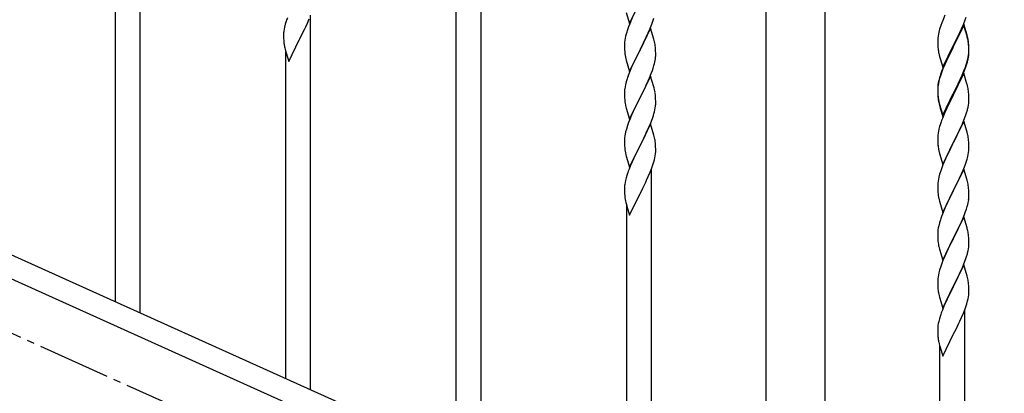
# Model space of a CAD drawing. Units: millimetres. Extents: x 250 to 8280, y 75 to 5795.
# Drawn here: x 6483 to 7159, y 1801 to 2058 of the extents above; entities that cross this region are included whole.
import ezdxf

# ---------------------------------------------------------------- set-up
doc = ezdxf.new("R2010")
doc.units = ezdxf.units.MM
doc.linetypes.add('YCENTER_1', pattern=[13, 10, -1, 1, -1])
doc.layers.add('YKK_A1', color=4, linetype='Continuous', lineweight=30)

msp = doc.modelspace()

# ---------------------------------------------------------------- linework, layer by layer
at = {"layer": 'YKK_A1', "linetype": 'Continuous', "ltscale": 0.5}
for p, q in [((6995.3, 1679.08), (6995.3, 2462.81)), ((7035.8, 1679.87), (7035.8, 2462.81)), ((6269.32, 1989.93), (6973.83, 1672.87)), ((6257.28, 1978.9), (6961.78, 1661.84))]:
    msp.add_line(p, q, dxfattribs=at)
at = {"layer": 'YKK_A1', "linetype": 'Continuous'}
for p, q in [((6565.55, 1856.58), (6565.55, 2113.4)), ((6782.55, 1758.92), (6782.55, 2111.13)), ((6799.55, 1751.27), (6799.55, 2111.13)), ((6548.55, 1864.23), (6548.55, 2088.1)), ((6901.5, 2055.09), (6908.73, 2069.95)), ((6899.24, 2062.74), (6901.5, 2055.09)), ((6665.62, 2056.03), (6665.19, 2054.56)), ((6679.23, 2052.9), (6680.34, 2055.35)), ((6680.34, 2055.35), (6681.62, 2058.36)), ((6682.55, 1803.92), (6682.55, 2060.75)), ((6901.63, 2054.87), (6900.84, 2052.84)), ((6903.34, 2058.89), (6901.63, 2054.87)), ((6915.42, 2051.15), (6916.81, 2054.7)), ((6916.81, 2054.7), (6917.51, 2056.71)), ((6917.51, 2056.71), (6918.13, 2058.69)), ((7115.84, 2055.65), (7115.11, 2053.63)), ((7116.43, 2057.17), (7115.84, 2055.65)), ((7117.9, 2060.7), (7116.43, 2057.17)), ((7130.95, 2054.74), (7123.73, 2039.88)), ((7130.62, 2054.46), (7131.81, 2057.5)), ((7133.22, 2047.1), (7130.95, 2054.74)), ((7131.81, 2057.5), (7132.51, 2059.51)), ((6664.06, 2048.66), (6664.01, 2047.84)), ((6664.41, 2051.27), (6664.19, 2049.93)), ((6664.7, 2052.65), (6664.41, 2051.27)), ((6665.19, 2054.56), (6664.7, 2052.65)), ((6676.61, 2047.5), (6678.56, 2051.48)), ((6678.56, 2051.48), (6679.23, 2052.9)), ((6899.33, 2048.35), (6898.81, 2046.42)), ((6900.11, 2050.83), (6899.33, 2048.35)), ((6900.84, 2052.84), (6900.11, 2050.83)), ((6915.95, 2051.94), (6908.73, 2037.08)), ((6913.01, 2045.72), (6914.34, 2048.65)), ((6914.34, 2048.65), (6915.42, 2051.15)), ((6918.22, 2044.29), (6915.95, 2051.94)), ((7113.81, 2049.22), (7113.49, 2047.83)), ((7114.33, 2051.15), (7113.81, 2049.22)), ((7115.11, 2053.63), (7114.33, 2051.15)), ((7130.95, 2053.83), (7123.73, 2038.97)), ((7127.56, 2047.58), (7128.23, 2049.01)), ((7128.23, 2049.01), (7129.34, 2051.45)), ((7129.34, 2051.45), (7130.62, 2054.46)), ((7133.15, 2046.43), (7130.95, 2053.83)), ((6664.01, 2047.84), (6664.01, 2047.45)), ((6664.01, 2047.45), (6664.03, 2045.59)), ((6664.03, 2045.59), (6664.06, 2044.58)), ((6664.06, 2044.58), (6664.1, 2043.64)), ((6664.1, 2043.64), (6664.18, 2042.47)), ((6667.5, 2028.93), (6674.73, 2043.78)), ((6674.73, 2043.78), (6674.9, 2044.11)), ((6674.9, 2044.11), (6676.61, 2047.5)), ((6898.03, 2041.55), (6898.01, 2040.75)), ((6898.09, 2042.38), (6898.03, 2041.55)), ((6898.25, 2043.67), (6898.09, 2042.38)), ((6898.49, 2045.03), (6898.25, 2043.67)), ((6898.81, 2046.42), (6898.49, 2045.03)), ((6908.9, 2037.41), (6913.01, 2045.72)), ((6918.47, 2043.34), (6918.22, 2044.29)), ((6918.68, 2042.4), (6918.47, 2043.34)), ((7113.03, 2044.35), (7113.01, 2043.55)), ((7113.01, 2043.55), (7113.03, 2041.69)), ((7113.09, 2045.18), (7113.03, 2044.35)), ((7113.03, 2041.69), (7113.06, 2040.68)), ((7113.25, 2046.47), (7113.09, 2045.18)), ((7113.49, 2047.83), (7113.25, 2046.47)), ((7123.9, 2040.22), (7125.61, 2043.6)), ((7125.61, 2043.6), (7127.56, 2047.58)), ((7133.34, 2045.7), (7133.15, 2046.43)), ((7133.47, 2046.14), (7133.22, 2047.1)), ((7133.68, 2044.29), (7133.34, 2045.7)), ((7133.68, 2045.2), (7133.47, 2046.14)), ((7134.34, 2040.34), (7134.23, 2041.75)), ((6664.77, 2038.47), (6664.99, 2037.53)), ((6664.99, 2037.53), (6665.3, 2036.33)), ((6665.3, 2036.33), (6665.67, 2035.06)), ((6665.55, 1811.57), (6665.55, 2035.45)), ((6665.67, 2035.06), (6667.5, 2028.93)), ((6898.01, 2040.75), (6898.03, 2038.89)), ((6898.03, 2038.89), (6898.06, 2037.88)), ((6898.06, 2037.88), (6898.1, 2036.94)), ((6898.1, 2036.94), (6898.18, 2035.77)), ((6901.5, 2022.22), (6908.73, 2037.08)), ((6908.39, 2036.41), (6905.78, 2031.22)), ((6908.73, 2037.08), (6908.39, 2036.41)), ((6908.73, 2037.08), (6908.9, 2037.41)), ((6919.34, 2037.53), (6919.23, 2038.95)), ((6919.4, 2036.29), (6919.34, 2037.53)), ((6919.44, 2034.56), (6919.4, 2036.29)), ((6919.45, 2033.42), (6919.44, 2034.56)), ((7113.06, 2040.68), (7113.1, 2039.74)), ((7113.1, 2039.74), (7113.18, 2038.57)), ((7113.77, 2034.57), (7113.99, 2033.63)), ((7116.5, 2025.03), (7123.73, 2039.88)), ((7123.39, 2039.21), (7120.12, 2032.66)), ((7123.39, 2038.3), (7120.78, 2033.11)), ((7123.73, 2039.88), (7123.39, 2039.21)), ((7123.73, 2038.97), (7123.39, 2038.3)), ((7123.73, 2039.88), (7123.9, 2040.22)), ((7134.2, 2033.3), (7134.37, 2034.59)), ((7134.34, 2039.42), (7134.23, 2040.83)), ((7134.4, 2039.09), (7134.34, 2040.34)), ((7134.4, 2038.18), (7134.34, 2039.42)), ((7134.37, 2034.59), (7134.43, 2035.42)), ((7134.44, 2037.37), (7134.4, 2039.09)), ((7134.44, 2036.45), (7134.4, 2038.18)), ((7134.43, 2035.42), (7134.45, 2036.22)), ((7134.43, 2034.5), (7134.45, 2035.3)), ((7134.45, 2036.22), (7134.44, 2037.37)), ((7134.45, 2035.3), (7134.44, 2036.45)), ((6898.72, 2032), (6898.99, 2030.83)), ((6898.99, 2030.83), (6899.24, 2029.87)), ((6899.24, 2029.87), (6901.5, 2022.22)), ((6904.67, 2028.92), (6904, 2027.48)), ((6905.78, 2031.22), (6904.67, 2028.92)), ((6918.27, 2026.3), (6918.65, 2027.74)), ((6919.05, 2029.6), (6919.27, 2030.93)), ((7113.99, 2033.63), (7114.3, 2032.43)), ((7114.3, 2032.43), (7114.67, 2031.16)), ((7114.67, 2031.16), (7116.5, 2025.03)), ((7117.9, 2027.83), (7116.43, 2024.3)), ((7119, 2030.29), (7117.9, 2027.83)), ((7119, 2029.37), (7117.9, 2026.91)), ((7120.12, 2032.66), (7119, 2030.29)), ((7119.45, 2030.33), (7119, 2029.37)), ((7120.78, 2033.11), (7119.45, 2030.33)), ((7132.51, 2026.65), (7132.99, 2028.13)), ((7133.53, 2029.15), (7133.87, 2030.57)), ((7133.65, 2030.55), (7133.96, 2031.95)), ((7133.87, 2030.57), (7134.13, 2031.93)), ((7133.96, 2031.95), (7134.2, 2033.3)), ((7134.13, 2031.93), (7134.32, 2033.25)), ((6901.23, 2020.99), (6900.65, 2019.47)), ((6902.9, 2025.02), (6901.23, 2020.99)), ((6904, 2027.48), (6902.9, 2025.02)), ((6916.43, 2020.82), (6917.17, 2022.84)), ((6917.17, 2022.84), (6917.68, 2024.34)), ((6917.68, 2024.34), (6918.27, 2026.3)), ((7115.84, 2021.86), (7115.11, 2019.84)), ((7116.43, 2024.3), (7115.65, 2022.27)), ((7116.63, 2023.89), (7115.84, 2021.86)), ((7117.9, 2026.91), (7116.63, 2023.89)), ((7130.95, 2020.96), (7123.73, 2006.1)), ((7129.78, 2019.58), (7131.03, 2022.61)), ((7129.99, 2019.16), (7131.03, 2021.69)), ((7133.08, 2013.8), (7130.95, 2020.96)), ((7131.03, 2022.61), (7131.99, 2025.14)), ((7131.03, 2021.69), (7132.17, 2024.73)), ((7131.99, 2025.14), (7132.51, 2026.65)), ((7132.17, 2024.73), (7132.83, 2026.72)), ((6899.19, 2014.99), (6898.7, 2013.08)), ((6899.62, 2016.46), (6899.19, 2014.99)), ((6915.95, 2019.07), (6908.73, 2004.22)), ((6913.01, 2012.86), (6914.34, 2015.78)), ((6914.34, 2015.78), (6915.21, 2017.78)), ((6915.21, 2017.78), (6916.43, 2020.82)), ((6918.15, 2011.67), (6915.95, 2019.07)), ((7113.41, 2014.5), (7113.19, 2013.17)), ((7113.7, 2015.89), (7113.41, 2014.5)), ((7113.81, 2015.44), (7113.49, 2014.04)), ((7114.19, 2017.79), (7113.7, 2015.89)), ((7114.33, 2017.37), (7113.81, 2015.44)), ((7114.62, 2019.26), (7114.19, 2017.79)), ((7115.11, 2019.84), (7114.33, 2017.37)), ((7127.12, 2013.79), (7128.45, 2016.62)), ((7127.12, 2012.87), (7128.01, 2014.74)), ((7128.01, 2014.74), (7129.56, 2018.16)), ((7128.45, 2016.62), (7129.78, 2019.58)), ((7129.56, 2018.16), (7129.99, 2019.16)), ((6898.06, 2009.09), (6898.01, 2008.27)), ((6898.01, 2008.27), (6898.01, 2007.88)), ((6898.01, 2007.88), (6898.03, 2006.02)), ((6898.41, 2011.7), (6898.19, 2010.36)), ((6898.7, 2013.08), (6898.41, 2011.7)), ((6908.9, 2004.55), (6910.82, 2008.35)), ((6910.82, 2008.35), (6912.34, 2011.45)), ((6912.34, 2011.45), (6913.01, 2012.86)), ((6918.34, 2010.95), (6918.15, 2011.67)), ((6918.68, 2009.53), (6918.34, 2010.95)), ((7113.06, 2011.89), (7113.01, 2011.08)), ((7113.01, 2011.08), (7113.01, 2010.68)), ((7113.01, 2010.68), (7113.03, 2008.82)), ((7113.03, 2010.56), (7113.01, 2009.76)), ((7113.01, 2009.76), (7113.03, 2007.9)), ((7113.09, 2011.39), (7113.03, 2010.56)), ((7113.03, 2008.82), (7113.06, 2007.81)), ((7113.03, 2007.9), (7113.06, 2006.89)), ((7113.06, 2007.81), (7113.1, 2006.87)), ((7113.25, 2012.69), (7113.09, 2011.39)), ((7113.49, 2014.04), (7113.25, 2012.69)), ((7123.73, 2007.01), (7123.9, 2007.35)), ((7123.9, 2007.35), (7127.12, 2013.79)), ((7123.9, 2006.43), (7125.61, 2009.82)), ((7125.61, 2009.82), (7127.12, 2012.87)), ((7133.15, 2013.56), (7133.08, 2013.8)), ((7133.47, 2012.36), (7133.15, 2013.56)), ((7133.68, 2011.42), (7133.47, 2012.36)), ((7134.34, 2006.55), (7134.23, 2007.96)), ((6898.03, 2006.02), (6898.06, 2005.01)), ((6898.06, 2005.01), (6898.1, 2004.07)), ((6898.1, 2004.07), (6898.2, 2002.63)), ((6898.2, 2002.63), (6898.35, 2001.31)), ((6898.35, 2001.31), (6898.5, 2000.32)), ((6901.5, 1989.35), (6908.73, 2004.22)), ((6908.56, 2003.89), (6906.21, 1999.23)), ((6908.73, 2004.22), (6908.56, 2003.89)), ((6908.73, 2004.22), (6908.9, 2004.55)), ((6919.34, 2004.66), (6919.23, 2006.08)), ((6919.4, 2003.42), (6919.34, 2004.66)), ((6919.44, 2001.69), (6919.4, 2003.42)), ((6919.45, 2000.55), (6919.44, 2001.69)), ((7113.06, 2006.89), (7113.1, 2005.95)), ((7113.1, 2006.87), (7113.18, 2005.71)), ((7113.1, 2005.95), (7113.18, 2004.79)), ((7113.35, 2004.11), (7113.5, 2003.13)), ((7113.72, 2001.02), (7113.99, 1999.85)), ((7113.99, 2000.76), (7114.3, 1999.56)), ((7116.5, 1992.16), (7123.73, 2007.01)), ((7116.5, 1991.24), (7123.73, 2006.1)), ((7123.56, 2005.77), (7120.78, 2000.23)), ((7123.73, 2006.1), (7123.56, 2005.77)), ((7123.73, 2006.1), (7123.9, 2006.43)), ((7134.4, 2005.31), (7134.34, 2006.55)), ((7134.44, 2003.58), (7134.4, 2005.31)), ((7134.43, 2001.63), (7134.45, 2002.43)), ((7134.45, 2002.43), (7134.44, 2003.58)), ((6898.5, 2000.32), (6898.67, 1999.37)), ((6898.67, 1999.37), (6898.77, 1998.9)), ((6898.77, 1998.9), (6898.99, 1997.96)), ((6898.99, 1997.96), (6899.24, 1997)), ((6899.24, 1997), (6901.5, 1989.35)), ((6904, 1994.61), (6902.9, 1992.15)), ((6904.45, 1995.58), (6904, 1994.61)), ((6906.21, 1999.23), (6904.45, 1995.58)), ((6918.53, 1994.4), (6918.87, 1995.81)), ((6918.87, 1995.81), (6919.13, 1997.18)), ((6919.13, 1997.18), (6919.32, 1998.49)), ((6919.43, 1999.75), (6919.45, 2000.55)), ((7113.99, 1999.85), (7114.24, 1998.89)), ((7114.24, 1998.89), (7114.74, 1997.11)), ((7114.3, 1999.56), (7116.5, 1992.16)), ((7114.74, 1997.11), (7116.5, 1991.24)), ((7117.9, 1994.04), (7116.23, 1990)), ((7119.23, 1996.98), (7117.9, 1994.04)), ((7120.78, 2000.23), (7119.23, 1996.98)), ((7132.17, 1991.86), (7132.83, 1993.85)), ((7133.53, 1996.28), (7133.87, 1997.7)), ((7133.87, 1997.7), (7134.13, 1999.06)), ((7134.13, 1999.06), (7134.32, 2000.38)), ((6900.84, 1987.1), (6900.11, 1985.09)), ((6901.63, 1989.13), (6900.84, 1987.1)), ((6902.9, 1992.15), (6901.63, 1989.13)), ((6916.03, 1986.94), (6917.17, 1989.97)), ((6917.17, 1989.97), (6917.83, 1991.97)), ((7116.23, 1990), (7115.65, 1988.48)), ((7130.95, 1988.09), (7123.73, 1973.23)), ((7129.99, 1986.29), (7131.03, 1988.82)), ((7133.22, 1980.45), (7130.95, 1988.09)), ((7131.03, 1988.82), (7132.17, 1991.86)), ((6898.81, 1980.68), (6898.49, 1979.28)), ((6899.33, 1982.61), (6898.81, 1980.68)), ((6900.11, 1985.09), (6899.33, 1982.61)), ((6915.95, 1986.2), (6908.73, 1971.34)), ((6913.01, 1979.99), (6914.56, 1983.41)), ((6914.56, 1983.41), (6914.99, 1984.41)), ((6914.99, 1984.41), (6916.03, 1986.94)), ((6918.22, 1978.56), (6915.95, 1986.2)), ((7113.49, 1981.17), (7113.25, 1979.82)), ((7113.81, 1982.57), (7113.49, 1981.17)), ((7114.33, 1984.49), (7113.81, 1982.57)), ((7114.62, 1985.48), (7114.33, 1984.49)), ((7127.12, 1980), (7128.01, 1981.87)), ((7128.01, 1981.87), (7129.56, 1985.29)), ((7129.56, 1985.29), (7129.99, 1986.29)), ((7133.47, 1979.49), (7133.22, 1980.45)), ((6898.03, 1975.81), (6898.01, 1975.01)), ((6898.01, 1975.01), (6898.03, 1973.15)), ((6898.09, 1976.64), (6898.03, 1975.81)), ((6898.25, 1977.93), (6898.09, 1976.64)), ((6898.49, 1979.28), (6898.25, 1977.93)), ((6908.9, 1971.67), (6910.61, 1975.06)), ((6910.61, 1975.06), (6912.12, 1978.12)), ((6912.12, 1978.12), (6913.01, 1979.99)), ((6918.47, 1977.6), (6918.22, 1978.56)), ((6918.68, 1976.66), (6918.47, 1977.6)), ((7113.03, 1977.69), (7113.01, 1976.89)), ((7113.01, 1976.89), (7113.03, 1975.03)), ((7113.09, 1978.52), (7113.03, 1977.69)), ((7113.03, 1975.03), (7113.06, 1974.02)), ((7113.06, 1974.02), (7113.1, 1973.08)), ((7113.25, 1979.82), (7113.09, 1978.52)), ((7123.73, 1973.23), (7123.9, 1973.56)), ((7123.9, 1973.56), (7125.61, 1976.95)), ((7125.61, 1976.95), (7127.12, 1980)), ((7133.68, 1978.55), (7133.47, 1979.49)), ((7134.34, 1973.68), (7134.23, 1975.1)), ((7134.4, 1972.44), (7134.34, 1973.68)), ((6898.03, 1973.15), (6898.06, 1972.14)), ((6898.06, 1972.14), (6898.1, 1971.19)), ((6898.1, 1971.19), (6898.2, 1969.75)), ((6898.2, 1969.75), (6898.35, 1968.44)), ((6901.5, 1956.48), (6908.73, 1971.34)), ((6908.56, 1971.01), (6905.56, 1965.03)), ((6908.73, 1971.34), (6908.56, 1971.01)), ((6908.73, 1971.34), (6908.9, 1971.67)), ((6919.34, 1971.8), (6919.23, 1973.21)), ((6919.4, 1970.55), (6919.34, 1971.8)), ((6919.44, 1968.83), (6919.4, 1970.55)), ((6919.43, 1966.88), (6919.45, 1967.68)), ((6919.45, 1967.68), (6919.44, 1968.83)), ((7113.1, 1973.08), (7113.18, 1971.92)), ((7113.35, 1970.33), (7113.5, 1969.34)), ((7113.99, 1966.97), (7114.24, 1966.02)), ((7116.5, 1958.37), (7123.73, 1973.23)), ((7120.56, 1966.92), (7119.45, 1964.59)), ((7123.21, 1972.21), (7120.56, 1966.92)), ((7123.73, 1973.23), (7123.21, 1972.21)), ((7134.2, 1966.64), (7134.37, 1967.94)), ((7134.37, 1967.94), (7134.43, 1968.77)), ((7134.44, 1970.71), (7134.4, 1972.44)), ((7134.43, 1968.77), (7134.45, 1969.57)), ((7134.45, 1969.57), (7134.44, 1970.71)), ((6898.72, 1966.26), (6898.99, 1965.09)), ((6898.99, 1965.09), (6899.24, 1964.13)), ((6899.24, 1964.13), (6901.5, 1956.48)), ((6903.34, 1960.28), (6902.25, 1957.78)), ((6904.45, 1962.71), (6903.34, 1960.28)), ((6905.56, 1965.03), (6904.45, 1962.71)), ((6917.99, 1959.59), (6918.53, 1961.53)), ((6918.53, 1961.53), (6918.87, 1962.94)), ((6918.87, 1962.94), (6919.13, 1964.31)), ((6919.13, 1964.31), (6919.32, 1965.62)), ((7114.24, 1966.02), (7116.5, 1958.37)), ((7118.34, 1962.17), (7116.63, 1958.15)), ((7119.45, 1964.59), (7118.34, 1962.17)), ((7132.51, 1959.99), (7133.13, 1961.97)), ((7133.13, 1961.97), (7133.65, 1963.89)), ((7133.65, 1963.89), (7133.96, 1965.29)), ((7133.96, 1965.29), (7134.2, 1966.64)), ((6901.23, 1955.25), (6900.65, 1953.73)), ((6902.25, 1957.78), (6901.23, 1955.25)), ((6915.62, 1953.05), (6916.81, 1956.09)), ((6916.55, 1698.61), (6916.55, 1955.44)), ((6916.81, 1956.09), (6917.51, 1958.1)), ((6917.51, 1958.1), (6917.99, 1959.59)), ((7115.11, 1954.11), (7114.33, 1951.63)), ((7115.84, 1956.12), (7115.11, 1954.11)), ((7116.63, 1958.15), (7115.84, 1956.12)), ((7130.95, 1955.22), (7123.73, 1940.36)), ((7129.34, 1951.93), (7130.42, 1954.43)), ((7130.42, 1954.43), (7131.81, 1957.98)), ((7133.22, 1947.57), (7130.95, 1955.22)), ((7131.81, 1957.98), (7132.51, 1959.99)), ((6898.7, 1947.34), (6898.41, 1945.96)), ((6899.19, 1949.25), (6898.7, 1947.34)), ((6899.62, 1950.72), (6899.19, 1949.25)), ((6912.56, 1946.17), (6913.23, 1947.59)), ((6913.23, 1947.59), (6914.34, 1950.04)), ((6914.34, 1950.04), (6915.62, 1953.05)), ((7113.25, 1946.95), (7113.09, 1945.66)), ((7113.49, 1948.31), (7113.25, 1946.95)), ((7113.81, 1949.7), (7113.49, 1948.31)), ((7114.33, 1951.63), (7113.81, 1949.7)), ((7123.9, 1940.69), (7128.01, 1949)), ((7128.01, 1949), (7129.34, 1951.93)), ((7133.47, 1946.62), (7133.22, 1947.57)), ((7133.68, 1945.68), (7133.47, 1946.62)), ((6898.06, 1943.35), (6898.01, 1942.53)), ((6898.01, 1942.53), (6898.01, 1942.13)), ((6898.01, 1942.13), (6898.03, 1940.28)), ((6898.03, 1940.28), (6898.06, 1939.27)), ((6898.41, 1945.96), (6898.19, 1944.62)), ((6908.9, 1938.8), (6910.61, 1942.19)), ((6910.61, 1942.19), (6912.56, 1946.17)), ((7113.03, 1944.83), (7113.01, 1944.03)), ((7113.01, 1944.03), (7113.03, 1942.17)), ((7113.09, 1945.66), (7113.03, 1944.83)), ((7113.03, 1942.17), (7113.06, 1941.16)), ((7113.06, 1941.16), (7113.1, 1940.22)), ((7113.1, 1940.22), (7113.18, 1939.05)), ((7116.5, 1925.5), (7123.73, 1940.36)), ((7123.73, 1940.36), (7123.39, 1939.69)), ((7123.73, 1940.36), (7123.9, 1940.69)), ((7134.34, 1940.81), (7134.23, 1942.23)), ((7134.4, 1939.57), (7134.34, 1940.81)), ((6898.06, 1939.27), (6898.1, 1938.33)), ((6898.1, 1938.33), (6898.18, 1937.16)), ((6898.77, 1933.16), (6898.99, 1932.22)), ((6901.5, 1923.62), (6908.73, 1938.47)), ((6908.73, 1938.47), (6908.9, 1938.8)), ((7113.72, 1935.28), (7113.99, 1934.11)), ((7113.99, 1934.11), (7114.24, 1933.15)), ((7114.24, 1933.15), (7116.5, 1925.5)), ((7120.78, 1934.5), (7119.67, 1932.2)), ((7123.39, 1939.69), (7120.78, 1934.5)), ((7134.05, 1932.88), (7134.27, 1934.21)), ((7134.44, 1937.84), (7134.4, 1939.57)), ((7134.45, 1936.7), (7134.44, 1937.84)), ((6898.99, 1932.22), (6899.3, 1931.02)), ((6899.3, 1931.02), (6899.67, 1929.75)), ((6899.55, 1706.26), (6899.55, 1930.14)), ((6899.67, 1929.75), (6901.5, 1923.62)), ((7117.9, 1928.3), (7116.23, 1924.27)), ((7119, 1930.76), (7117.9, 1928.3)), ((7119.67, 1932.2), (7119, 1930.76)), ((7132.17, 1926.12), (7132.68, 1927.62)), ((7132.68, 1927.62), (7133.27, 1929.58)), ((7133.27, 1929.58), (7133.65, 1931.02)), ((7114.62, 1919.74), (7114.19, 1918.27)), ((7116.23, 1924.27), (7115.65, 1922.75)), ((7130.95, 1922.35), (7123.73, 1907.5)), ((7129.34, 1919.06), (7130.21, 1921.06)), ((7130.21, 1921.06), (7131.43, 1924.1)), ((7133.15, 1914.95), (7130.95, 1922.35)), ((7131.43, 1924.1), (7132.17, 1926.12)), ((7113.41, 1914.98), (7113.19, 1913.64)), ((7113.7, 1916.36), (7113.41, 1914.98)), ((7114.19, 1918.27), (7113.7, 1916.36)), ((7125.82, 1911.63), (7127.34, 1914.73)), ((7127.34, 1914.73), (7128.01, 1916.14)), ((7128.01, 1916.14), (7129.34, 1919.06)), ((7133.34, 1914.23), (7133.15, 1914.95)), ((7133.68, 1912.81), (7133.34, 1914.23)), ((7113.06, 1912.37), (7113.01, 1911.55)), ((7113.01, 1911.55), (7113.01, 1911.16)), ((7113.01, 1911.16), (7113.03, 1909.3)), ((7113.03, 1909.3), (7113.06, 1908.29)), ((7113.06, 1908.29), (7113.1, 1907.35)), ((7113.1, 1907.35), (7113.2, 1905.91)), ((7116.5, 1892.63), (7123.73, 1907.5)), ((7123.56, 1907.17), (7121.21, 1902.51)), ((7123.73, 1907.5), (7123.56, 1907.17)), ((7123.73, 1907.5), (7123.9, 1907.83)), ((7123.9, 1907.83), (7125.82, 1911.63)), ((7134.34, 1907.94), (7134.23, 1909.36)), ((7134.4, 1906.7), (7134.34, 1907.94)), ((7134.44, 1904.97), (7134.4, 1906.7)), ((7113.2, 1905.91), (7113.35, 1904.59)), ((7113.35, 1904.59), (7113.5, 1903.6)), ((7113.5, 1903.6), (7113.67, 1902.65)), ((7113.67, 1902.65), (7113.77, 1902.18)), ((7113.77, 1902.18), (7113.99, 1901.24)), ((7113.99, 1901.24), (7114.24, 1900.28)), ((7114.24, 1900.28), (7116.5, 1892.63)), ((7121.21, 1902.51), (7119.45, 1898.86)), ((7133.87, 1899.09), (7134.13, 1900.46)), ((7134.13, 1900.46), (7134.32, 1901.77)), ((7134.43, 1903.03), (7134.45, 1903.83)), ((7134.45, 1903.83), (7134.44, 1904.97)), ((7117.9, 1895.43), (7116.63, 1892.41)), ((7119, 1897.89), (7117.9, 1895.43)), ((7119.45, 1898.86), (7119, 1897.89)), ((7131.03, 1890.22), (7132.17, 1893.25)), ((7132.17, 1893.25), (7132.83, 1895.25)), ((7133.53, 1897.68), (7133.87, 1899.09)), ((7114.33, 1885.89), (7113.81, 1883.96)), ((7115.11, 1888.37), (7114.33, 1885.89)), ((7115.84, 1890.38), (7115.11, 1888.37)), ((7116.63, 1892.41), (7115.84, 1890.38)), ((7130.95, 1889.48), (7123.73, 1874.62)), ((7128.01, 1883.27), (7129.56, 1886.69)), ((7129.56, 1886.69), (7129.99, 1887.69)), ((7129.99, 1887.69), (7131.03, 1890.22)), ((7133.22, 1881.84), (7130.95, 1889.48)), ((7113.03, 1879.09), (7113.01, 1878.29)), ((7113.09, 1879.92), (7113.03, 1879.09)), ((7113.25, 1881.21), (7113.09, 1879.92)), ((7113.49, 1882.56), (7113.25, 1881.21)), ((7113.81, 1883.96), (7113.49, 1882.56)), ((7125.61, 1878.34), (7127.12, 1881.4)), ((7127.12, 1881.4), (7128.01, 1883.27)), ((7133.47, 1880.88), (7133.22, 1881.84)), ((7133.68, 1879.94), (7133.47, 1880.88)), ((7113.01, 1878.29), (7113.03, 1876.43)), ((7113.03, 1876.43), (7113.06, 1875.41)), ((7113.06, 1875.41), (7113.1, 1874.47)), ((7113.1, 1874.47), (7113.2, 1873.03)), ((7113.2, 1873.03), (7113.35, 1871.72)), ((7116.5, 1859.76), (7123.73, 1874.62)), ((7123.56, 1874.29), (7120.56, 1868.31)), ((7123.73, 1874.62), (7123.56, 1874.29)), ((7123.73, 1874.62), (7123.9, 1874.95)), ((7123.9, 1874.95), (7125.61, 1878.34)), ((7134.34, 1875.07), (7134.23, 1876.49)), ((7134.4, 1873.83), (7134.34, 1875.07)), ((7134.44, 1872.1), (7134.4, 1873.83)), ((7113.72, 1869.54), (7113.99, 1868.36)), ((7113.99, 1868.36), (7114.24, 1867.41)), ((7114.24, 1867.41), (7116.5, 1859.76)), ((7119.45, 1865.98), (7118.34, 1863.56)), ((7120.56, 1868.31), (7119.45, 1865.98)), ((7133.53, 1864.81), (7133.87, 1866.22)), ((7133.87, 1866.22), (7134.13, 1867.59)), ((7134.13, 1867.59), (7134.32, 1868.9)), ((7134.43, 1870.16), (7134.45, 1870.96)), ((7134.45, 1870.96), (7134.44, 1872.1)), ((7117.25, 1861.06), (7116.23, 1858.53)), ((7118.34, 1863.56), (7117.25, 1861.06)), ((7130.62, 1856.33), (7131.81, 1859.37)), ((7131.55, 1601.89), (7131.55, 1858.71)), ((7131.81, 1859.37), (7132.51, 1861.38)), ((7132.51, 1861.38), (7132.99, 1862.87)), ((7132.99, 1862.87), (7133.53, 1864.81)), ((7114.19, 1852.53), (7113.7, 1850.62)), ((7114.62, 1854), (7114.19, 1852.53)), ((7116.23, 1858.53), (7115.65, 1857.01)), ((7128.23, 1850.87), (7129.34, 1853.32)), ((7129.34, 1853.32), (7130.62, 1856.33)), ((7113.06, 1846.62), (7113.01, 1845.81)), ((7113.01, 1845.81), (7113.01, 1845.41)), ((7113.01, 1845.41), (7113.03, 1843.55)), ((7113.41, 1849.24), (7113.19, 1847.9)), ((7113.7, 1850.62), (7113.41, 1849.24)), ((7123.9, 1842.08), (7125.61, 1845.47)), ((7125.61, 1845.47), (7127.56, 1849.45)), ((7127.56, 1849.45), (7128.23, 1850.87)), ((7113.03, 1843.55), (7113.06, 1842.54)), ((7113.06, 1842.54), (7113.1, 1841.6)), ((7113.1, 1841.6), (7113.18, 1840.44)), ((7116.5, 1826.89), (7123.73, 1841.75)), ((7123.73, 1841.75), (7123.9, 1842.08)), ((7113.77, 1836.44), (7113.99, 1835.5)), ((7113.99, 1835.5), (7114.3, 1834.3)), ((7114.3, 1834.3), (7114.67, 1833.03)), ((7114.55, 1609.54), (7114.55, 1833.41)), ((7114.67, 1833.03), (7116.5, 1826.89))]:
    msp.add_line(p, q, dxfattribs=at)
at = {"layer": 'YKK_A1', "linetype": 'YCENTER_1', "ltscale": 5}
msp.add_line((7965.55, 1172.81), (6365.55, 1892.81), dxfattribs=at)
at = {"layer": 'YKK_A1', "linetype": 'Continuous'}
for centre, radius, start, end in [((6741.29, 2031.79), 79.46, 159.94312, 162.23488), ((6696.04, 2046.05), 32.09, 173.04137, 175.33313), ((6704.03, 2045.93), 39.99, 184.955, 187.24675), ((6877.22, 2033.69), 42.37, 9.56725, 11.859), ((7092.22, 2036.49), 42.37, 9.56725, 11.859), ((7092.22, 2035.58), 42.37, 9.56725, 11.859), ((7089.49, 2036.89), 45, 6.19632, 8.48807), ((7089.37, 2035.98), 45.12, 6.17603, 8.46779), ((6724.82, 2050.18), 61.18, 188.73798, 191.02974), ((6938.14, 2039.22), 40.1, 184.93791, 187.22967), ((6874.49, 2034.09), 45, 6.19632, 8.48807), ((7153.01, 2042.02), 39.98, 184.9569, 187.24866), ((7173.81, 2046.27), 61.16, 188.73999, 191.03175), ((7103, 2036.5), 31.49, 354.07159, 356.36334), ((6952.91, 2042.34), 55.16, 188.50857, 190.80032), ((6872.48, 2038.67), 47.45, 346.68556, 348.97731), ((6887.34, 2034.94), 32.18, 352.83347, 355.12522), ((6889.18, 2033.94), 30.27, 356.72427, 359.01602), ((7072.44, 2045.43), 63.23, 342.78424, 345.07599), ((7072.95, 2045.96), 62.63, 343.45857, 345.75033), ((7190.26, 1995.02), 79.42, 159.93435, 162.22611), ((6975.26, 1992.22), 79.42, 159.93435, 162.22611), ((6929.99, 2006.48), 32.04, 173.03232, 175.32407), ((6877.22, 2000.83), 42.37, 9.56725, 11.859), ((6874.37, 2001.22), 45.12, 6.17603, 8.46779), ((7144.99, 2009.28), 32.04, 173.03232, 175.32407), ((7092.22, 2002.71), 42.37, 9.56725, 11.859), ((7089.37, 2003.11), 45.12, 6.17603, 8.46779), ((7153.14, 2009.16), 40.1, 184.93791, 187.22967), ((7153.01, 2008.24), 39.98, 184.9569, 187.24866), ((7167.91, 2011.36), 55.16, 188.50857, 190.80032), ((7172.86, 2014.19), 60.39, 190.55951, 192.85127), ((7103, 2003.63), 31.49, 354.07159, 356.36334), ((6857.44, 2010.68), 63.23, 342.78424, 345.07599), ((6888, 2001.74), 31.49, 354.07159, 356.36334), ((7072.44, 2012.56), 63.23, 342.78424, 345.07599), ((7190.26, 1961.23), 79.42, 159.93435, 162.22611), ((6877.21, 1967.96), 42.38, 9.5641, 11.85586), ((6874.42, 1968.35), 45.07, 6.18413, 8.47589), ((7092.09, 1969.84), 42.49, 9.53591, 11.82766), ((7089.49, 1970.24), 45, 6.19632, 8.48807), ((6952.96, 1976.6), 55.21, 188.49987, 190.79162), ((6887.99, 1968.88), 31.5, 354.07349, 356.36524), ((7153.01, 1975.37), 39.98, 184.9569, 187.24866), ((7172.86, 1980.4), 60.39, 190.55951, 192.85127), ((6975.29, 1926.48), 79.46, 159.94312, 162.23488), ((6930.04, 1940.73), 32.09, 173.04137, 175.33313), ((7092.22, 1936.97), 42.37, 9.56725, 11.859), ((7089.49, 1937.37), 45, 6.19632, 8.48807), ((6938.03, 1940.62), 39.99, 184.955, 187.24675), ((6958.82, 1944.87), 61.18, 188.73798, 191.02974), ((7153.14, 1942.5), 40.1, 184.93791, 187.22967), ((7167.91, 1945.62), 55.16, 188.50857, 190.80032), ((7102.34, 1938.22), 32.18, 352.83347, 355.12522), ((7104.18, 1937.22), 30.27, 356.72427, 359.01602), ((7087.48, 1941.95), 47.45, 346.68556, 348.97731), ((7190.26, 1895.5), 79.42, 159.93435, 162.22611), ((7144.99, 1909.75), 32.04, 173.03232, 175.32407), ((7092.22, 1904.1), 42.37, 9.56725, 11.859), ((7089.37, 1904.5), 45.12, 6.17603, 8.46779), ((7103, 1905.02), 31.49, 354.07159, 356.36334), ((7072.44, 1913.96), 63.23, 342.78424, 345.07599), ((7092.21, 1871.23), 42.38, 9.5641, 11.85586), ((7089.42, 1871.63), 45.07, 6.18413, 8.47589), ((7167.96, 1879.88), 55.21, 188.49987, 190.79162), ((7102.99, 1872.16), 31.5, 354.07349, 356.36524), ((7190.29, 1829.76), 79.46, 159.94312, 162.23488), ((7145.04, 1844.01), 32.09, 173.04137, 175.33313), ((7153.03, 1843.89), 39.99, 184.955, 187.24675), ((7173.82, 1848.14), 61.18, 188.73798, 191.02974)]:
    msp.add_arc(centre, radius, start, end, dxfattribs=at)

doc.saveas('drawing.dxf')
